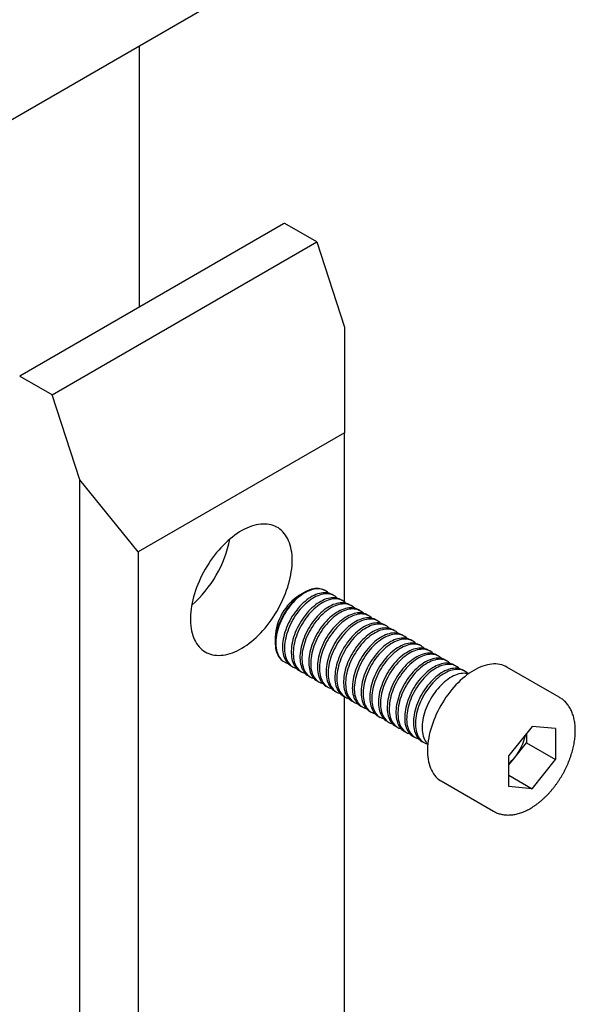
# Model space of a CAD drawing. Units: millimetres. Extents: x 60 to 863, y -89 to 879.
# Drawn here: x 795 to 863, y 312 to 432 of the extents above; entities that cross this region are included whole.
import ezdxf

# ---------------------------------------------------------------- set-up
doc = ezdxf.new("R2010")
doc.units = ezdxf.units.MM

msp = doc.modelspace()

# ---------------------------------------------------------------- linework, layer by layer
at = {"color": 7, "linetype": 'Continuous', "lineweight": 25, "ltscale": 3}
for p, q in [((774.8559, 408.3571), (835.6671, 443.4627)), ((810.0345, 396.9059), (810.0345, 428.6653)), ((827.5354, 407.009), (795.4656, 388.4955)), ((831.5712, 404.7987), (827.7122, 407.0265)), ((799.3979, 386.2254), (831.5712, 404.7987)), ((831.5712, 404.7987), (834.96, 394.4504)), ((834.96, 394.4504), (834.96, 381.613)), ((799.3979, 386.2254), (795.5388, 388.4532)), ((802.7867, 375.8771), (799.3979, 386.2254)), ((834.96, 381.613), (809.8577, 367.1218)), ((834.96, 361.0333), (834.96, 381.613)), ((809.8577, 367.1218), (802.7867, 375.8771)), ((802.7867, 277.5064), (802.7867, 375.8771)), ((809.8577, 367.1218), (809.8577, 277.5064)), ((830.0648, 362.1899), (829.4795, 361.8518)), ((832.6304, 362.4001), (832.5652, 362.4377)), ((833.6911, 361.7878), (833.4504, 361.9268)), ((834.7518, 361.1755), (834.511, 361.3145)), ((835.8124, 360.5632), (835.5717, 360.7022)), ((836.8731, 359.9509), (836.6323, 360.0898)), ((837.9337, 359.3386), (837.693, 359.4775)), ((838.9944, 358.7263), (838.7537, 358.8652)), ((840.0551, 358.114), (839.8143, 358.2529)), ((826.5299, 356.7425), (826.5299, 356.0665)), ((841.1157, 357.5016), (840.875, 357.6406)), ((842.1764, 356.8893), (841.9356, 357.0283)), ((843.237, 356.277), (842.9963, 356.416)), ((844.2977, 355.6647), (844.057, 355.8037)), ((845.3584, 355.0524), (845.1176, 355.1914)), ((846.419, 354.4401), (846.1783, 354.5791)), ((827.5656, 353.7773), (827.6308, 353.7396)), ((828.4508, 353.2663), (828.6915, 353.1273)), ((847.4797, 353.8278), (847.2389, 353.9668)), ((848.5403, 353.2155), (848.2996, 353.3545)), ((861.0568, 349.4539), (854.6928, 353.1278)), ((829.5114, 352.654), (829.7522, 352.515)), ((830.5721, 352.0417), (830.8128, 351.9027)), ((849.601, 352.6032), (849.3603, 352.7422)), ((831.6327, 351.4294), (831.8735, 351.2904)), ((832.6934, 350.8171), (832.9341, 350.6781)), ((833.7541, 350.2047), (833.9948, 350.0658)), ((834.8147, 349.5924), (835.0555, 349.4535)), ((834.96, 291.9976), (834.96, 349.5086)), ((835.8754, 348.9801), (836.1161, 348.8412)), ((836.936, 348.3678), (837.1768, 348.2289)), ((837.9967, 347.7555), (838.2374, 347.6165)), ((839.0574, 347.1432), (839.2981, 347.0042)), ((840.118, 346.5309), (840.3588, 346.3919)), ((841.1787, 345.9186), (841.4194, 345.7796)), ((842.2393, 345.3063), (842.4801, 345.1673)), ((857.7642, 345.9006), (854.9269, 342.371)), ((857.0659, 345.0319), (857.0659, 343.9047)), ((860.6015, 345.6469), (857.7642, 345.9006)), ((860.6015, 345.6469), (860.6015, 341.8636)), ((843.3, 344.694), (843.5407, 344.555)), ((844.3607, 344.0817), (844.6014, 343.9427)), ((855.6473, 342.1399), (857.0659, 343.9047)), ((857.0659, 343.9047), (860.6015, 341.8636)), ((854.9269, 338.5878), (854.9269, 342.371)), ((854.9269, 341.2438), (855.6473, 342.1399)), ((857.7642, 338.3341), (860.6015, 341.8636)), ((854.9269, 339.972), (857.7642, 338.3341)), ((846.6935, 339.271), (853.0574, 335.5971)), ((857.7642, 338.3341), (854.9269, 338.5878))]:
    msp.add_line(p, q, dxfattribs=at)
at = {"color": 7, "linetype": 'Continuous', "lineweight": 25, "ltscale": 3, "flags": 128}
for points in [[(828.5961, 366.0993), (828.5892, 366.4327), (828.5685, 366.7574), (828.534, 367.0727), (828.4859, 367.3778), (828.4242, 367.6721), (828.3492, 367.955), (828.2608, 368.2257), (828.1594, 368.4837), (828.0452, 368.7284), (827.9184, 368.9593), (827.7793, 369.1758), (827.6282, 369.3775), (827.4654, 369.5639), (827.2914, 369.7346), (827.1065, 369.8892), (826.9111, 370.0274), (826.7057, 370.1488), (826.4907, 370.2533), (826.2665, 370.3405), (826.0338, 370.4103), (825.7929, 370.4624), (825.5446, 370.4969), (825.2892, 370.5136), (825.0274, 370.5125), (824.7597, 370.4936), (824.4868, 370.4568), (824.2093, 370.4024), (823.9277, 370.3305), (823.6428, 370.2411), (823.3551, 370.1345), (823.0653, 370.0109), (822.774, 369.8706), (822.4819, 369.7139), (822.1897, 369.5413), (821.8979, 369.3529), (821.6073, 369.1493), (821.3185, 368.931), (821.0321, 368.6983), (820.7488, 368.4519), (820.4691, 368.1923), (820.1939, 367.92), (819.9235, 367.6357), (819.6587, 367.34), (819.4, 367.0336), (819.1481, 366.7171), (818.9034, 366.3912), (818.6666, 366.0568), (818.438, 365.7144), (818.2184, 365.365), (818.0081, 365.0092), (817.8076, 364.6479), (817.6174, 364.2818), (817.4379, 363.9119), (817.2695, 363.5388), (817.1125, 363.1635), (816.9674, 362.7868), (816.8344, 362.4094), (816.7139, 362.0324), (816.606, 361.6565), (816.5111, 361.2825), (816.4294, 360.9112), (816.361, 360.5436), (816.3061, 360.1804), (816.2648, 359.8225), (816.2372, 359.4706), (816.2234, 359.1255), (816.2234, 358.788), (816.2372, 358.4588), (816.2648, 358.1388), (816.3061, 357.8285), (816.361, 357.5287), (816.4294, 357.24), (816.5111, 356.9632), (816.606, 356.6988), (816.7139, 356.4473), (816.8344, 356.2095), (816.9674, 355.9857), (817.1125, 355.7766), (817.2695, 355.5825), (817.4379, 355.4039), (817.6174, 355.2412), (817.8076, 355.0947), (818.0081, 354.9649), (818.2184, 354.8519), (818.438, 354.756), (818.6666, 354.6775), (818.9034, 354.6165), (819.1481, 354.5732), (819.4, 354.5476), (819.6587, 354.5398), (819.9235, 354.5498), (820.1939, 354.5776), (820.4691, 354.6232), (820.7488, 354.6864), (821.0321, 354.7671), (821.3185, 354.8652), (821.6073, 354.9803), (821.8979, 355.1122), (822.1897, 355.2608), (822.4819, 355.4255), (822.774, 355.6061), (823.0653, 355.8021), (823.3551, 356.0131), (823.6428, 356.2387), (823.9277, 356.4782), (824.2093, 356.7313), (824.4868, 356.9974), (824.7597, 357.2757), (825.0274, 357.5658), (825.2892, 357.867), (825.5446, 358.1785), (825.7929, 358.4998), (826.0338, 358.83), (826.2665, 359.1685), (826.4907, 359.5145), (826.7057, 359.8672), (826.9111, 360.2259), (827.1065, 360.5897), (827.2914, 360.9578), (827.4654, 361.3294), (827.6282, 361.7037), (827.7793, 362.0798), (827.9184, 362.4569), (828.0452, 362.8342), (828.1594, 363.2108), (828.2608, 363.5859), (828.3492, 363.9586), (828.4242, 364.3281), (828.4859, 364.6936), (828.534, 365.0543), (828.5685, 365.4093), (828.5892, 365.7579), (828.5961, 366.0993)], [(832.5652, 362.4377), (832.4798, 362.4838), (832.3145, 362.556), (832.1406, 362.6109), (831.9586, 362.6485), (831.7693, 362.6684), (831.5734, 362.6708), (831.3717, 362.6554), (831.1649, 362.6225), (830.9539, 362.5721), (830.7394, 362.5044), (830.5224, 362.4197), (830.3035, 362.3184), (830.0838, 362.2007), (829.8639, 362.0672), (829.6449, 361.9184), (829.4274, 361.7549), (829.2125, 361.5772), (829.0008, 361.3861), (828.7933, 361.1824), (828.5906, 360.9667), (828.3937, 360.74), (828.2033, 360.503), (828.02, 360.2569), (827.8447, 360.0024), (827.678, 359.7405), (827.5205, 359.4724), (827.3728, 359.199), (827.2356, 358.9213), (827.1093, 358.6405), (826.9944, 358.3577), (826.8915, 358.0738), (826.8008, 357.7901), (826.7227, 357.5077), (826.6576, 357.2275), (826.6056, 356.9508), (826.5671, 356.6785), (826.542, 356.4118), (826.5307, 356.1516), (826.5329, 355.899), (826.5489, 355.6549), (826.5784, 355.4203), (826.6215, 355.1961), (826.6778, 354.9832), (826.7473, 354.7824), (826.8296, 354.5944), (826.9244, 354.42), (827.0314, 354.2599), (827.1501, 354.1147), (827.2801, 353.9849), (827.4209, 353.8711), (827.5656, 353.7773)], [(833.0066, 362.1048), (832.8817, 362.2224), (832.7383, 362.3322), (832.5849, 362.4255), (832.4219, 362.5019), (832.2501, 362.5612), (832.07, 362.6031), (831.8825, 362.6274), (831.6882, 362.6342), (831.4879, 362.6233), (831.2823, 362.5947), (831.0722, 362.5487), (830.8585, 362.4853), (830.642, 362.4048), (830.4236, 362.3076), (830.2039, 362.194), (829.9841, 362.0644), (829.7647, 361.9194), (829.5468, 361.7595), (829.3312, 361.5853), (829.1186, 361.3975), (828.9099, 361.1968), (828.706, 360.984), (828.5076, 360.76), (828.3155, 360.5255), (828.1304, 360.2816), (827.953, 360.0291), (827.784, 359.769), (827.6242, 359.5023), (827.474, 359.2301), (827.3341, 358.9534), (827.205, 358.6733), (827.0873, 358.3909), (826.9813, 358.1072), (826.8875, 357.8233), (826.8062, 357.5404), (826.7379, 357.2596), (826.6826, 356.9819), (826.6407, 356.7084), (826.6122, 356.4402), (826.5974, 356.1783), (826.5963, 355.9237), (826.6088, 355.6774), (826.635, 355.4404), (826.6747, 355.2135), (826.7277, 354.9977), (826.7939, 354.7938), (826.8731, 354.6025), (826.9648, 354.4247), (827.0688, 354.2609)], [(833.4504, 361.9268), (833.4048, 361.9521), (833.2418, 362.0286), (833.07, 362.0878), (832.89, 362.1297), (832.7024, 362.1541), (832.5081, 362.1608), (832.3078, 362.1499), (832.1022, 362.1214), (831.8922, 362.0753), (831.6785, 362.012), (831.462, 361.9315), (831.2435, 361.8343), (831.0239, 361.7207), (830.804, 361.5911), (830.5846, 361.4461), (830.3667, 361.2861), (830.1511, 361.1119), (829.9385, 360.9241), (829.7299, 360.7235), (829.5259, 360.5107), (829.3275, 360.2866), (829.1354, 360.0522), (828.9503, 359.8082), (828.7729, 359.5557), (828.604, 359.2956), (828.4441, 359.029), (828.2939, 358.7568), (828.154, 358.4801), (828.0249, 358.2), (827.9072, 357.9175), (827.8012, 357.6338), (827.7074, 357.35), (827.6262, 357.0671), (827.5578, 356.7863), (827.5025, 356.5086), (827.4606, 356.2351), (827.4322, 355.9669), (827.4174, 355.705), (827.4162, 355.4504), (827.4287, 355.2041), (827.4549, 354.967), (827.4946, 354.7402), (827.5476, 354.5244), (827.6139, 354.3204), (827.693, 354.1292), (827.7847, 353.9513), (827.8887, 353.7876)], [(834.0672, 361.4925), (833.9424, 361.6101), (833.799, 361.7199), (833.6455, 361.8132), (833.4826, 361.8896), (833.3107, 361.9489), (833.1307, 361.9908), (832.9432, 362.0151), (832.7489, 362.0219), (832.5485, 362.0109), (832.3429, 361.9824), (832.1329, 361.9364), (831.9192, 361.873), (831.7027, 361.7925), (831.4842, 361.6953), (831.2646, 361.5817), (831.0447, 361.4521), (830.8254, 361.3071), (830.6075, 361.1472), (830.3918, 360.973), (830.1792, 360.7852), (829.9706, 360.5845), (829.7667, 360.3717), (829.5683, 360.1477), (829.3761, 359.9132), (829.191, 359.6693), (829.0136, 359.4168), (828.8447, 359.1567), (828.6848, 358.89), (828.5347, 358.6178), (828.3948, 358.3411), (828.2657, 358.061), (828.1479, 357.7785), (828.0419, 357.4949), (827.9482, 357.211), (827.8669, 356.9281), (827.7985, 356.6473), (827.7432, 356.3696), (827.7013, 356.0961), (827.6729, 355.8279), (827.6581, 355.566), (827.657, 355.3114), (827.6695, 355.0651), (827.6956, 354.8281), (827.7353, 354.6012), (827.7884, 354.3854), (827.8546, 354.1814), (827.9337, 353.9902), (828.0255, 353.8124), (828.1294, 353.6486)], [(834.511, 361.3145), (834.4655, 361.3398), (834.3025, 361.4162), (834.1307, 361.4755), (833.9506, 361.5174), (833.7631, 361.5418), (833.5688, 361.5485), (833.3684, 361.5376), (833.1629, 361.5091), (832.9528, 361.463), (832.7391, 361.3997), (832.5226, 361.3192), (832.3041, 361.222), (832.0845, 361.1084), (831.8646, 360.9788), (831.6453, 360.8338), (831.4274, 360.6738), (831.2117, 360.4996), (830.9992, 360.3118), (830.7905, 360.1112), (830.5866, 359.8984), (830.3882, 359.6743), (830.196, 359.4399), (830.0109, 359.1959), (829.8336, 358.9434), (829.6646, 358.6833), (829.5047, 358.4167), (829.3546, 358.1445), (829.2147, 357.8678), (829.0856, 357.5877), (828.9679, 357.3052), (828.8619, 357.0215), (828.7681, 356.7377), (828.6868, 356.4548), (828.6184, 356.174), (828.5632, 355.8963), (828.5212, 355.6228), (828.4928, 355.3546), (828.478, 355.0927), (828.4769, 354.8381), (828.4894, 354.5918), (828.5156, 354.3547), (828.5552, 354.1279), (828.6083, 353.912), (828.6745, 353.7081), (828.7536, 353.5169), (828.8454, 353.339), (828.9494, 353.1753)], [(835.1279, 360.8802), (835.003, 360.9978), (834.8597, 361.1076), (834.7062, 361.2008), (834.5432, 361.2773), (834.3714, 361.3366), (834.1914, 361.3785), (834.0038, 361.4028), (833.8095, 361.4096), (833.6092, 361.3986), (833.4036, 361.3701), (833.1936, 361.3241), (832.9799, 361.2607), (832.7634, 361.1802), (832.5449, 361.083), (832.3253, 360.9694), (832.1054, 360.8398), (831.886, 360.6948), (831.6681, 360.5349), (831.4525, 360.3607), (831.2399, 360.1729), (831.0313, 359.9722), (830.8273, 359.7594), (830.6289, 359.5354), (830.4368, 359.3009), (830.2517, 359.057), (830.0743, 358.8044), (829.9054, 358.5444), (829.7455, 358.2777), (829.5953, 358.0055), (829.4554, 357.7288), (829.3263, 357.4487), (829.2086, 357.1662), (829.1026, 356.8825), (829.0088, 356.5987), (828.9276, 356.3158), (828.8592, 356.035), (828.8039, 355.7573), (828.762, 355.4838), (828.7336, 355.2156), (828.7188, 354.9537), (828.7176, 354.6991), (828.7301, 354.4528), (828.7563, 354.2158), (828.796, 353.9889), (828.849, 353.7731), (828.9153, 353.5691), (828.9944, 353.3779), (829.0861, 353.2), (829.1901, 353.0363)], [(835.5717, 360.7022), (835.5261, 360.7275), (835.3631, 360.8039), (835.1913, 360.8632), (835.0113, 360.9051), (834.8238, 360.9295), (834.6294, 360.9362), (834.4291, 360.9253), (834.2235, 360.8968), (834.0135, 360.8507), (833.7998, 360.7874), (833.5833, 360.7069), (833.3648, 360.6097), (833.1452, 360.4961), (832.9253, 360.3665), (832.706, 360.2214), (832.488, 360.0615), (832.2724, 359.8873), (832.0598, 359.6995), (831.8512, 359.4989), (831.6473, 359.2861), (831.4488, 359.062), (831.2567, 358.8276), (831.0716, 358.5836), (830.8942, 358.3311), (830.7253, 358.071), (830.5654, 357.8044), (830.4152, 357.5322), (830.2753, 357.2555), (830.1463, 356.9754), (830.0285, 356.6929), (829.9225, 356.4092), (829.8287, 356.1254), (829.7475, 355.8425), (829.6791, 355.5617), (829.6238, 355.284), (829.5819, 355.0105), (829.5535, 354.7423), (829.5387, 354.4804), (829.5375, 354.2258), (829.5501, 353.9795), (829.5762, 353.7424), (829.6159, 353.5156), (829.669, 353.2997), (829.7352, 353.0958), (829.8143, 352.9046), (829.906, 352.7267), (830.01, 352.563)], [(836.1885, 360.2679), (836.0637, 360.3855), (835.9203, 360.4953), (835.7668, 360.5885), (835.6039, 360.665), (835.4321, 360.7243), (835.252, 360.7662), (835.0645, 360.7905), (834.8702, 360.7973), (834.6698, 360.7863), (834.4643, 360.7578), (834.2542, 360.7118), (834.0405, 360.6484), (833.824, 360.5679), (833.6055, 360.4707), (833.3859, 360.3571), (833.166, 360.2275), (832.9467, 360.0825), (832.7288, 359.9225), (832.5131, 359.7483), (832.3006, 359.5605), (832.0919, 359.3599), (831.888, 359.1471), (831.6896, 358.9231), (831.4974, 358.6886), (831.3123, 358.4447), (831.135, 358.1921), (830.966, 357.9321), (830.8061, 357.6654), (830.656, 357.3932), (830.5161, 357.1165), (830.387, 356.8364), (830.2693, 356.5539), (830.1633, 356.2702), (830.0695, 355.9864), (829.9882, 355.7035), (829.9198, 355.4227), (829.8646, 355.145), (829.8226, 354.8715), (829.7942, 354.6033), (829.7794, 354.3414), (829.7783, 354.0868), (829.7908, 353.8405), (829.817, 353.6034), (829.8566, 353.3766), (829.9097, 353.1608), (829.9759, 352.9568), (830.055, 352.7656), (830.1468, 352.5877), (830.2508, 352.424)], [(836.6323, 360.0898), (836.5868, 360.1152), (836.4238, 360.1916), (836.252, 360.2509), (836.0719, 360.2928), (835.8844, 360.3172), (835.6901, 360.3239), (835.4898, 360.313), (835.2842, 360.2845), (835.0741, 360.2384), (834.8604, 360.1751), (834.6439, 360.0946), (834.4255, 359.9974), (834.2059, 359.8837), (833.986, 359.7542), (833.7666, 359.6091), (833.5487, 359.4492), (833.3331, 359.275), (833.1205, 359.0872), (832.9118, 358.8865), (832.7079, 358.6738), (832.5095, 358.4497), (832.3174, 358.2153), (832.1323, 357.9713), (831.9549, 357.7188), (831.7859, 357.4587), (831.6261, 357.1921), (831.4759, 356.9199), (831.336, 356.6432), (831.2069, 356.363), (831.0892, 356.0806), (830.9832, 355.7969), (830.8894, 355.5131), (830.8081, 355.2302), (830.7398, 354.9494), (830.6845, 354.6717), (830.6426, 354.3982), (830.6141, 354.13), (830.5993, 353.868), (830.5982, 353.6135), (830.6107, 353.3672), (830.6369, 353.1301), (830.6766, 352.9033), (830.7296, 352.6874), (830.7958, 352.4835), (830.875, 352.2923), (830.9667, 352.1144), (831.0707, 351.9507)], [(837.2492, 359.6556), (837.1244, 359.7732), (836.981, 359.883), (836.8275, 359.9762), (836.6645, 360.0527), (836.4927, 360.1119), (836.3127, 360.1539), (836.1251, 360.1782), (835.9308, 360.185), (835.7305, 360.174), (835.5249, 360.1455), (835.3149, 360.0994), (835.1012, 360.0361), (834.8847, 359.9556), (834.6662, 359.8584), (834.4466, 359.7448), (834.2267, 359.6152), (834.0074, 359.4702), (833.7894, 359.3102), (833.5738, 359.136), (833.3612, 358.9482), (833.1526, 358.7476), (832.9487, 358.5348), (832.7502, 358.3108), (832.5581, 358.0763), (832.373, 357.8323), (832.1956, 357.5798), (832.0267, 357.3197), (831.8668, 357.0531), (831.7166, 356.7809), (831.5767, 356.5042), (831.4477, 356.2241), (831.3299, 355.9416), (831.2239, 355.6579), (831.1301, 355.3741), (831.0489, 355.0912), (830.9805, 354.8104), (830.9252, 354.5327), (830.8833, 354.2592), (830.8549, 353.991), (830.8401, 353.7291), (830.8389, 353.4745), (830.8515, 353.2282), (830.8776, 352.9911), (830.9173, 352.7643), (830.9704, 352.5485), (831.0366, 352.3445), (831.1157, 352.1533), (831.2074, 351.9754), (831.3114, 351.8117)], [(837.693, 359.4775), (837.6474, 359.5029), (837.4845, 359.5793), (837.3126, 359.6386), (837.1326, 359.6805), (836.9451, 359.7049), (836.7508, 359.7116), (836.5504, 359.7007), (836.3448, 359.6722), (836.1348, 359.6261), (835.9211, 359.5627), (835.7046, 359.4823), (835.4861, 359.3851), (835.2665, 359.2714), (835.0466, 359.1419), (834.8273, 358.9968), (834.6094, 358.8369), (834.3937, 358.6627), (834.1811, 358.4749), (833.9725, 358.2742), (833.7686, 358.0615), (833.5702, 357.8374), (833.378, 357.603), (833.1929, 357.359), (833.0155, 357.1065), (832.8466, 356.8464), (832.6867, 356.5798), (832.5366, 356.3075), (832.3967, 356.0309), (832.2676, 355.7507), (832.1498, 355.4683), (832.0438, 355.1846), (831.9501, 354.9008), (831.8688, 354.6179), (831.8004, 354.3371), (831.7451, 354.0594), (831.7032, 353.7859), (831.6748, 353.5177), (831.66, 353.2557), (831.6589, 353.0011), (831.6714, 352.7549), (831.6975, 352.5178), (831.7372, 352.2909), (831.7903, 352.0751), (831.8565, 351.8712), (831.9356, 351.6799), (832.0274, 351.5021), (832.1313, 351.3384)], [(838.3099, 359.0433), (838.185, 359.1609), (838.0416, 359.2706), (837.8882, 359.3639), (837.7252, 359.4404), (837.5534, 359.4996), (837.3733, 359.5415), (837.1858, 359.5659), (836.9915, 359.5726), (836.7912, 359.5617), (836.5856, 359.5332), (836.3755, 359.4871), (836.1618, 359.4238), (835.9453, 359.3433), (835.7269, 359.2461), (835.5072, 359.1325), (835.2874, 359.0029), (835.068, 358.8579), (834.8501, 358.6979), (834.6345, 358.5237), (834.4219, 358.3359), (834.2132, 358.1353), (834.0093, 357.9225), (833.8109, 357.6984), (833.6188, 357.464), (833.4337, 357.22), (833.2563, 356.9675), (833.0873, 356.7074), (832.9275, 356.4408), (832.7773, 356.1686), (832.6374, 355.8919), (832.5083, 355.6118), (832.3906, 355.3293), (832.2846, 355.0456), (832.1908, 354.7618), (832.1095, 354.4789), (832.0412, 354.1981), (831.9859, 353.9204), (831.944, 353.6469), (831.9155, 353.3787), (831.9007, 353.1168), (831.8996, 352.8622), (831.9121, 352.6159), (831.9383, 352.3788), (831.978, 352.152), (832.031, 351.9362), (832.0972, 351.7322), (832.1764, 351.541), (832.2681, 351.3631), (832.3721, 351.1994)], [(838.7537, 358.8652), (838.7081, 358.8906), (838.5451, 358.967), (838.3733, 359.0263), (838.1933, 359.0682), (838.0057, 359.0926), (837.8114, 359.0993), (837.6111, 359.0884), (837.4055, 359.0599), (837.1955, 359.0138), (836.9818, 358.9504), (836.7653, 358.87), (836.5468, 358.7728), (836.3272, 358.6591), (836.1073, 358.5296), (835.8879, 358.3845), (835.67, 358.2246), (835.4544, 358.0504), (835.2418, 357.8626), (835.0332, 357.6619), (834.8292, 357.4492), (834.6308, 357.2251), (834.4387, 356.9907), (834.2536, 356.7467), (834.0762, 356.4942), (833.9073, 356.2341), (833.7474, 355.9674), (833.5972, 355.6952), (833.4573, 355.4185), (833.3282, 355.1384), (833.2105, 354.856), (833.1045, 354.5723), (833.0107, 354.2885), (832.9295, 354.0056), (832.8611, 353.7248), (832.8058, 353.4471), (832.7639, 353.1736), (832.7355, 352.9054), (832.7207, 352.6434), (832.7195, 352.3888), (832.732, 352.1425), (832.7582, 351.9055), (832.7979, 351.6786), (832.8509, 351.4628), (832.9172, 351.2589), (832.9963, 351.0676), (833.088, 350.8898), (833.192, 350.7261)], [(839.3705, 358.431), (839.2457, 358.5486), (839.1023, 358.6583), (838.9488, 358.7516), (838.7859, 358.828), (838.614, 358.8873), (838.434, 358.9292), (838.2465, 358.9536), (838.0522, 358.9603), (837.8518, 358.9494), (837.6462, 358.9209), (837.4362, 358.8748), (837.2225, 358.8115), (837.006, 358.731), (836.7875, 358.6338), (836.5679, 358.5202), (836.348, 358.3906), (836.1287, 358.2456), (835.9108, 358.0856), (835.6951, 357.9114), (835.4825, 357.7236), (835.2739, 357.523), (835.07, 357.3102), (834.8716, 357.0861), (834.6794, 356.8517), (834.4943, 356.6077), (834.3169, 356.3552), (834.148, 356.0951), (833.9881, 355.8285), (833.838, 355.5563), (833.6981, 355.2796), (833.569, 354.9995), (833.4512, 354.717), (833.3452, 354.4333), (833.2515, 354.1495), (833.1702, 353.8666), (833.1018, 353.5858), (833.0465, 353.3081), (833.0046, 353.0346), (832.9762, 352.7664), (832.9614, 352.5045), (832.9603, 352.2499), (832.9728, 352.0036), (832.9989, 351.7665), (833.0386, 351.5397), (833.0917, 351.3238), (833.1579, 351.1199), (833.237, 350.9287), (833.3288, 350.7508), (833.4327, 350.5871)], [(839.8143, 358.2529), (839.7688, 358.2783), (839.6058, 358.3547), (839.434, 358.414), (839.2539, 358.4559), (839.0664, 358.4803), (838.8721, 358.487), (838.6717, 358.4761), (838.4662, 358.4475), (838.2561, 358.4015), (838.0424, 358.3381), (837.8259, 358.2577), (837.6074, 358.1605), (837.3878, 358.0468), (837.1679, 357.9173), (836.9486, 357.7722), (836.7307, 357.6123), (836.515, 357.4381), (836.3025, 357.2503), (836.0938, 357.0496), (835.8899, 356.8369), (835.6915, 356.6128), (835.4994, 356.3784), (835.3142, 356.1344), (835.1369, 355.8819), (834.9679, 355.6218), (834.808, 355.3551), (834.6579, 355.0829), (834.518, 354.8062), (834.3889, 354.5261), (834.2712, 354.2437), (834.1652, 353.96), (834.0714, 353.6762), (833.9901, 353.3933), (833.9217, 353.1125), (833.8665, 352.8348), (833.8245, 352.5613), (833.7961, 352.293), (833.7813, 352.0311), (833.7802, 351.7765), (833.7927, 351.5302), (833.8189, 351.2932), (833.8586, 351.0663), (833.9116, 350.8505), (833.9778, 350.6466), (834.0569, 350.4553), (834.1487, 350.2775), (834.2527, 350.1138)], [(840.4312, 357.8187), (840.3063, 357.9363), (840.163, 358.046), (840.0095, 358.1393), (839.8465, 358.2157), (839.6747, 358.275), (839.4947, 358.3169), (839.3071, 358.3413), (839.1128, 358.348), (838.9125, 358.3371), (838.7069, 358.3086), (838.4969, 358.2625), (838.2832, 358.1992), (838.0667, 358.1187), (837.8482, 358.0215), (837.6286, 357.9079), (837.4087, 357.7783), (837.1893, 357.6332), (836.9714, 357.4733), (836.7558, 357.2991), (836.5432, 357.1113), (836.3346, 356.9107), (836.1306, 356.6979), (835.9322, 356.4738), (835.7401, 356.2394), (835.555, 355.9954), (835.3776, 355.7429), (835.2087, 355.4828), (835.0488, 355.2162), (834.8986, 354.944), (834.7587, 354.6673), (834.6296, 354.3872), (834.5119, 354.1047), (834.4059, 353.821), (834.3121, 353.5372), (834.2309, 353.2543), (834.1625, 352.9735), (834.1072, 352.6958), (834.0653, 352.4223), (834.0369, 352.1541), (834.0221, 351.8922), (834.0209, 351.6376), (834.0334, 351.3913), (834.0596, 351.1542), (834.0993, 350.9274), (834.1523, 350.7115), (834.2186, 350.5076), (834.2977, 350.3164), (834.3894, 350.1385), (834.4934, 349.9748)], [(840.875, 357.6406), (840.8294, 357.666), (840.6664, 357.7424), (840.4946, 357.8017), (840.3146, 357.8436), (840.1271, 357.868), (839.9327, 357.8747), (839.7324, 357.8638), (839.5268, 357.8352), (839.3168, 357.7892), (839.1031, 357.7258), (838.8866, 357.6454), (838.6681, 357.5481), (838.4485, 357.4345), (838.2286, 357.3049), (838.0093, 357.1599), (837.7913, 357), (837.5757, 356.8258), (837.3631, 356.638), (837.1545, 356.4373), (836.9506, 356.2245), (836.7521, 356.0005), (836.56, 355.7661), (836.3749, 355.5221), (836.1975, 355.2696), (836.0286, 355.0095), (835.8687, 354.7428), (835.7185, 354.4706), (835.5786, 354.1939), (835.4496, 353.9138), (835.3318, 353.6314), (835.2258, 353.3477), (835.132, 353.0639), (835.0508, 352.781), (834.9824, 352.5001), (834.9271, 352.2224), (834.8852, 351.949), (834.8568, 351.6807), (834.842, 351.4188), (834.8408, 351.1642), (834.8534, 350.9179), (834.8795, 350.6809), (834.9192, 350.454), (834.9723, 350.2382), (835.0385, 350.0343), (835.1176, 349.843), (835.2093, 349.6652), (835.3133, 349.5014)], [(841.4918, 357.2064), (841.367, 357.324), (841.2236, 357.4337), (841.0702, 357.527), (840.9072, 357.6034), (840.7354, 357.6627), (840.5553, 357.7046), (840.3678, 357.729), (840.1735, 357.7357), (839.9731, 357.7248), (839.7676, 357.6963), (839.5575, 357.6502), (839.3438, 357.5869), (839.1273, 357.5064), (838.9088, 357.4092), (838.6892, 357.2955), (838.4693, 357.166), (838.25, 357.0209), (838.0321, 356.861), (837.8164, 356.6868), (837.6039, 356.499), (837.3952, 356.2983), (837.1913, 356.0856), (836.9929, 355.8615), (836.8007, 355.6271), (836.6156, 355.3831), (836.4383, 355.1306), (836.2693, 354.8705), (836.1094, 354.6039), (835.9593, 354.3317), (835.8194, 354.055), (835.6903, 353.7748), (835.5726, 353.4924), (835.4666, 353.2087), (835.3728, 352.9249), (835.2915, 352.642), (835.2231, 352.3612), (835.1679, 352.0835), (835.1259, 351.81), (835.0975, 351.5418), (835.0827, 351.2798), (835.0816, 351.0253), (835.0941, 350.779), (835.1203, 350.5419), (835.1599, 350.3151), (835.213, 350.0992), (835.2792, 349.8953), (835.3583, 349.7041), (835.4501, 349.5262), (835.5541, 349.3625)], [(841.9356, 357.0283), (841.8901, 357.0537), (841.7271, 357.1301), (841.5553, 357.1894), (841.3752, 357.2313), (841.1877, 357.2557), (840.9934, 357.2624), (840.7931, 357.2515), (840.5875, 357.2229), (840.3774, 357.1769), (840.1637, 357.1135), (839.9472, 357.0331), (839.7288, 356.9358), (839.5092, 356.8222), (839.2893, 356.6926), (839.0699, 356.5476), (838.852, 356.3877), (838.6364, 356.2135), (838.4238, 356.0257), (838.2151, 355.825), (838.0112, 355.6122), (837.8128, 355.3882), (837.6207, 355.1537), (837.4356, 354.9098), (837.2582, 354.6573), (837.0892, 354.3972), (836.9294, 354.1305), (836.7792, 353.8583), (836.6393, 353.5816), (836.5102, 353.3015), (836.3925, 353.0191), (836.2865, 352.7354), (836.1927, 352.4515), (836.1114, 352.1687), (836.0431, 351.8878), (835.9878, 351.6101), (835.9459, 351.3367), (835.9174, 351.0684), (835.9026, 350.8065), (835.9015, 350.5519), (835.914, 350.3056), (835.9402, 350.0686), (835.9799, 349.8417), (836.0329, 349.6259), (836.0991, 349.422), (836.1783, 349.2307), (836.27, 349.0529), (836.374, 348.8891)], [(842.5525, 356.5941), (842.4277, 356.7117), (842.2843, 356.8214), (842.1308, 356.9147), (841.9678, 356.9911), (841.796, 357.0504), (841.616, 357.0923), (841.4285, 357.1167), (841.2341, 357.1234), (841.0338, 357.1125), (840.8282, 357.084), (840.6182, 357.0379), (840.4045, 356.9745), (840.188, 356.8941), (839.9695, 356.7969), (839.7499, 356.6832), (839.53, 356.5537), (839.3107, 356.4086), (839.0927, 356.2487), (838.8771, 356.0745), (838.6645, 355.8867), (838.4559, 355.686), (838.252, 355.4733), (838.0535, 355.2492), (837.8614, 355.0148), (837.6763, 354.7708), (837.4989, 354.5183), (837.33, 354.2582), (837.1701, 353.9916), (837.0199, 353.7193), (836.88, 353.4427), (836.751, 353.1625), (836.6332, 352.8801), (836.5272, 352.5964), (836.4334, 352.3126), (836.3522, 352.0297), (836.2838, 351.7489), (836.2285, 351.4712), (836.1866, 351.1977), (836.1582, 350.9295), (836.1434, 350.6675), (836.1422, 350.4129), (836.1548, 350.1667), (836.1809, 349.9296), (836.2206, 349.7027), (836.2737, 349.4869), (836.3399, 349.283), (836.419, 349.0917), (836.5107, 348.9139), (836.6147, 348.7502)], [(842.9963, 356.416), (842.9507, 356.4414), (842.7878, 356.5178), (842.6159, 356.5771), (842.4359, 356.619), (842.2484, 356.6434), (842.0541, 356.6501), (841.8537, 356.6392), (841.6481, 356.6106), (841.4381, 356.5646), (841.2244, 356.5012), (841.0079, 356.4208), (840.7894, 356.3235), (840.5698, 356.2099), (840.3499, 356.0803), (840.1306, 355.9353), (839.9127, 355.7754), (839.697, 355.6012), (839.4845, 355.4134), (839.2758, 355.2127), (839.0719, 354.9999), (838.8735, 354.7759), (838.6813, 354.5414), (838.4962, 354.2975), (838.3188, 354.045), (838.1499, 353.7849), (837.99, 353.5182), (837.8399, 353.246), (837.7, 352.9693), (837.5709, 352.6892), (837.4531, 352.4068), (837.3472, 352.1231), (837.2534, 351.8392), (837.1721, 351.5564), (837.1037, 351.2755), (837.0484, 350.9978), (837.0065, 350.7243), (836.9781, 350.4561), (836.9633, 350.1942), (836.9622, 349.9396), (836.9747, 349.6933), (837.0008, 349.4563), (837.0405, 349.2294), (837.0936, 349.0136), (837.1598, 348.8097), (837.2389, 348.6184), (837.3307, 348.4406), (837.4346, 348.2768)], [(843.6132, 355.9818), (843.4883, 356.0993), (843.3449, 356.2091), (843.1915, 356.3024), (843.0285, 356.3788), (842.8567, 356.4381), (842.6766, 356.48), (842.4891, 356.5044), (842.2948, 356.5111), (842.0945, 356.5002), (841.8889, 356.4717), (841.6788, 356.4256), (841.4651, 356.3622), (841.2486, 356.2818), (841.0302, 356.1846), (840.8106, 356.0709), (840.5907, 355.9414), (840.3713, 355.7963), (840.1534, 355.6364), (839.9378, 355.4622), (839.7252, 355.2744), (839.5165, 355.0737), (839.3126, 354.861), (839.1142, 354.6369), (838.9221, 354.4025), (838.737, 354.1585), (838.5596, 353.906), (838.3906, 353.6459), (838.2308, 353.3792), (838.0806, 353.107), (837.9407, 352.8303), (837.8116, 352.5502), (837.6939, 352.2678), (837.5879, 351.9841), (837.4941, 351.7003), (837.4128, 351.4174), (837.3445, 351.1366), (837.2892, 350.8589), (837.2473, 350.5854), (837.2188, 350.3172), (837.204, 350.0552), (837.2029, 349.8006), (837.2154, 349.5543), (837.2416, 349.3173), (837.2813, 349.0904), (837.3343, 348.8746), (837.4005, 348.6707), (837.4797, 348.4794), (837.5714, 348.3016), (837.6754, 348.1379)], [(844.057, 355.8037), (844.0114, 355.8291), (843.8484, 355.9055), (843.6766, 355.9648), (843.4966, 356.0067), (843.309, 356.0311), (843.1147, 356.0378), (842.9144, 356.0269), (842.7088, 355.9983), (842.4988, 355.9523), (842.2851, 355.8889), (842.0686, 355.8085), (841.8501, 355.7112), (841.6305, 355.5976), (841.4106, 355.468), (841.1912, 355.323), (840.9733, 355.1631), (840.7577, 354.9889), (840.5451, 354.8011), (840.3365, 354.6004), (840.1325, 354.3876), (839.9341, 354.1636), (839.742, 353.9291), (839.5569, 353.6852), (839.3795, 353.4327), (839.2106, 353.1726), (839.0507, 352.9059), (838.9005, 352.6337), (838.7606, 352.357), (838.6315, 352.0769), (838.5138, 351.7945), (838.4078, 351.5108), (838.314, 351.2269), (838.2328, 350.9441), (838.1644, 350.6632), (838.1091, 350.3855), (838.0672, 350.112), (838.0388, 349.8438), (838.024, 349.5819), (838.0228, 349.3273), (838.0353, 349.081), (838.0615, 348.844), (838.1012, 348.6171), (838.1542, 348.4013), (838.2205, 348.1974), (838.2996, 348.0061), (838.3913, 347.8283), (838.4953, 347.6645)], [(844.6738, 355.3695), (844.549, 355.487), (844.4056, 355.5968), (844.2521, 355.6901), (844.0892, 355.7665), (843.9173, 355.8258), (843.7373, 355.8677), (843.5498, 355.8921), (843.3555, 355.8988), (843.1551, 355.8879), (842.9495, 355.8593), (842.7395, 355.8133), (842.5258, 355.7499), (842.3093, 355.6695), (842.0908, 355.5723), (841.8712, 355.4586), (841.6513, 355.3291), (841.432, 355.184), (841.2141, 355.0241), (840.9984, 354.8499), (840.7858, 354.6621), (840.5772, 354.4614), (840.3733, 354.2487), (840.1749, 354.0246), (839.9827, 353.7902), (839.7976, 353.5462), (839.6202, 353.2937), (839.4513, 353.0336), (839.2914, 352.7669), (839.1413, 352.4947), (839.0014, 352.218), (838.8723, 351.9379), (838.7545, 351.6555), (838.6485, 351.3718), (838.5548, 351.088), (838.4735, 350.8051), (838.4051, 350.5243), (838.3498, 350.2466), (838.3079, 349.9731), (838.2795, 349.7048), (838.2647, 349.4429), (838.2636, 349.1883), (838.2761, 348.942), (838.3022, 348.705), (838.3419, 348.4781), (838.395, 348.2623), (838.4612, 348.0584), (838.5403, 347.8671), (838.6321, 347.6893), (838.736, 347.5256)], [(845.1176, 355.1914), (845.0721, 355.2168), (844.9091, 355.2932), (844.7373, 355.3525), (844.5572, 355.3944), (844.3697, 355.4187), (844.1754, 355.4255), (843.975, 355.4146), (843.7695, 355.386), (843.5594, 355.34), (843.3457, 355.2766), (843.1292, 355.1961), (842.9107, 355.0989), (842.6911, 354.9853), (842.4712, 354.8557), (842.2519, 354.7107), (842.034, 354.5508), (841.8183, 354.3766), (841.6058, 354.1888), (841.3971, 353.9881), (841.1932, 353.7753), (840.9948, 353.5513), (840.8027, 353.3168), (840.6175, 353.0729), (840.4402, 352.8204), (840.2712, 352.5603), (840.1114, 352.2936), (839.9612, 352.0214), (839.8213, 351.7447), (839.6922, 351.4646), (839.5745, 351.1822), (839.4685, 350.8985), (839.3747, 350.6146), (839.2934, 350.3318), (839.225, 350.0509), (839.1698, 349.7732), (839.1278, 349.4997), (839.0994, 349.2315), (839.0846, 348.9696), (839.0835, 348.715), (839.096, 348.4687), (839.1222, 348.2317), (839.1619, 348.0048), (839.2149, 347.789), (839.2811, 347.5851), (839.3603, 347.3938), (839.452, 347.216), (839.556, 347.0522)], [(845.7345, 354.7571), (845.6096, 354.8747), (845.4663, 354.9845), (845.3128, 355.0778), (845.1498, 355.1542), (844.978, 355.2135), (844.798, 355.2554), (844.6104, 355.2798), (844.4161, 355.2865), (844.2158, 355.2756), (844.0102, 355.247), (843.8002, 355.201), (843.5865, 355.1376), (843.37, 355.0572), (843.1515, 354.9599), (842.9319, 354.8463), (842.712, 354.7167), (842.4926, 354.5717), (842.2747, 354.4118), (842.0591, 354.2376), (841.8465, 354.0498), (841.6379, 353.8491), (841.4339, 353.6363), (841.2355, 353.4123), (841.0434, 353.1779), (840.8583, 352.9339), (840.6809, 352.6814), (840.512, 352.4213), (840.3521, 352.1546), (840.2019, 351.8824), (840.062, 351.6057), (839.9329, 351.3256), (839.8152, 351.0432), (839.7092, 350.7595), (839.6154, 350.4757), (839.5342, 350.1928), (839.4658, 349.9119), (839.4105, 349.6342), (839.3686, 349.3608), (839.3402, 349.0925), (839.3254, 348.8306), (839.3242, 348.576), (839.3367, 348.3297), (839.3629, 348.0927), (839.4026, 347.8658), (839.4556, 347.65), (839.5219, 347.4461), (839.601, 347.2548), (839.6927, 347.077), (839.7967, 346.9132)], [(846.1783, 354.5791), (846.1327, 354.6045), (845.9697, 354.6809), (845.7979, 354.7402), (845.6179, 354.7821), (845.4304, 354.8064), (845.236, 354.8132), (845.0357, 354.8023), (844.8301, 354.7737), (844.6201, 354.7277), (844.4064, 354.6643), (844.1899, 354.5838), (843.9714, 354.4866), (843.7518, 354.373), (843.5319, 354.2434), (843.3126, 354.0984), (843.0946, 353.9385), (842.879, 353.7643), (842.6664, 353.5765), (842.4578, 353.3758), (842.2539, 353.163), (842.0554, 352.939), (841.8633, 352.7045), (841.6782, 352.4606), (841.5008, 352.2081), (841.3319, 351.948), (841.172, 351.6813), (841.0218, 351.4091), (840.8819, 351.1324), (840.7529, 350.8523), (840.6351, 350.5698), (840.5291, 350.2862), (840.4353, 350.0023), (840.3541, 349.7194), (840.2857, 349.4386), (840.2304, 349.1609), (840.1885, 348.8874), (840.1601, 348.6192), (840.1453, 348.3573), (840.1441, 348.1027), (840.1567, 347.8564), (840.1828, 347.6194), (840.2225, 347.3925), (840.2756, 347.1767), (840.3418, 346.9728), (840.4209, 346.7815), (840.5126, 346.6037), (840.6166, 346.4399)], [(846.7951, 354.1448), (846.6703, 354.2624), (846.5269, 354.3722), (846.3735, 354.4655), (846.2105, 354.5419), (846.0387, 354.6012), (845.8586, 354.6431), (845.6711, 354.6675), (845.4768, 354.6742), (845.2764, 354.6633), (845.0709, 354.6347), (844.8608, 354.5887), (844.6471, 354.5253), (844.4306, 354.4449), (844.2121, 354.3476), (843.9925, 354.234), (843.7726, 354.1044), (843.5533, 353.9594), (843.3354, 353.7995), (843.1197, 353.6253), (842.9072, 353.4375), (842.6985, 353.2368), (842.4946, 353.024), (842.2962, 352.8), (842.1041, 352.5655), (841.9189, 352.3216), (841.7416, 352.0691), (841.5726, 351.809), (841.4127, 351.5423), (841.2626, 351.2701), (841.1227, 350.9934), (840.9936, 350.7133), (840.8759, 350.4309), (840.7699, 350.1472), (840.6761, 349.8633), (840.5948, 349.5805), (840.5264, 349.2996), (840.4712, 349.0219), (840.4292, 348.7485), (840.4008, 348.4802), (840.386, 348.2183), (840.3849, 347.9637), (840.3974, 347.7174), (840.4236, 347.4804), (840.4633, 347.2535), (840.5163, 347.0377), (840.5825, 346.8338), (840.6616, 346.6425), (840.7534, 346.4647), (840.8574, 346.3009)], [(847.2389, 353.9668), (847.1934, 353.9921), (847.0304, 354.0686), (846.8586, 354.1279), (846.6785, 354.1698), (846.491, 354.1941), (846.2967, 354.2009), (846.0964, 354.1899), (845.8908, 354.1614), (845.6807, 354.1154), (845.467, 354.052), (845.2505, 353.9715), (845.0321, 353.8743), (844.8125, 353.7607), (844.5926, 353.6311), (844.3732, 353.4861), (844.1553, 353.3262), (843.9397, 353.152), (843.7271, 352.9642), (843.5184, 352.7635), (843.3145, 352.5507), (843.1161, 352.3267), (842.924, 352.0922), (842.7389, 351.8483), (842.5615, 351.5958), (842.3925, 351.3357), (842.2327, 351.069), (842.0825, 350.7968), (841.9426, 350.5201), (841.8135, 350.24), (841.6958, 349.9575), (841.5898, 349.6739), (841.496, 349.39), (841.4147, 349.1071), (841.3464, 348.8263), (841.2911, 348.5486), (841.2492, 348.2751), (841.2207, 348.0069), (841.2059, 347.745), (841.2048, 347.4904), (841.2173, 347.2441), (841.2435, 347.0071), (841.2832, 346.7802), (841.3362, 346.5644), (841.4024, 346.3604), (841.4816, 346.1692), (841.5733, 345.9914), (841.6773, 345.8276)], [(847.8558, 353.5325), (847.731, 353.6501), (847.5876, 353.7599), (847.4341, 353.8532), (847.2711, 353.9296), (847.0993, 353.9889), (846.9193, 354.0308), (846.7318, 354.0552), (846.5374, 354.0619), (846.3371, 354.051), (846.1315, 354.0224), (845.9215, 353.9764), (845.7078, 353.913), (845.4913, 353.8326), (845.2728, 353.7353), (845.0532, 353.6217), (844.8333, 353.4921), (844.614, 353.3471), (844.396, 353.1872), (844.1804, 353.013), (843.9678, 352.8252), (843.7592, 352.6245), (843.5553, 352.4117), (843.3568, 352.1877), (843.1647, 351.9532), (842.9796, 351.7093), (842.8022, 351.4568), (842.6333, 351.1967), (842.4734, 350.93), (842.3232, 350.6578), (842.1833, 350.3811), (842.0543, 350.101), (841.9365, 349.8186), (841.8305, 349.5349), (841.7367, 349.251), (841.6555, 348.9682), (841.5871, 348.6873), (841.5318, 348.4096), (841.4899, 348.1361), (841.4615, 347.8679), (841.4467, 347.606), (841.4455, 347.3514), (841.4581, 347.1051), (841.4842, 346.8681), (841.5239, 346.6412), (841.577, 346.4254), (841.6432, 346.2215), (841.7223, 346.0302), (841.814, 345.8524), (841.918, 345.6886)], [(848.2996, 353.3545), (848.254, 353.3798), (848.0911, 353.4563), (847.9192, 353.5156), (847.7392, 353.5575), (847.5517, 353.5818), (847.3574, 353.5886), (847.157, 353.5776), (846.9514, 353.5491), (846.7414, 353.5031), (846.5277, 353.4397), (846.3112, 353.3592), (846.0927, 353.262), (845.8731, 353.1484), (845.6532, 353.0188), (845.4339, 352.8738), (845.216, 352.7138), (845.0003, 352.5396), (844.7878, 352.3519), (844.5791, 352.1512), (844.3752, 351.9384), (844.1768, 351.7144), (843.9846, 351.4799), (843.7995, 351.236), (843.6221, 350.9834), (843.4532, 350.7234), (843.2933, 350.4567), (843.1432, 350.1845), (843.0033, 349.9078), (842.8742, 349.6277), (842.7564, 349.3452), (842.6505, 349.0615), (842.5567, 348.7777), (842.4754, 348.4948), (842.407, 348.214), (842.3518, 347.9363), (842.3098, 347.6628), (842.2814, 347.3946), (842.2666, 347.1327), (842.2655, 346.8781), (842.278, 346.6318), (842.3041, 346.3948), (842.3438, 346.1679), (842.3969, 345.9521), (842.4631, 345.7481), (842.5422, 345.5569), (842.634, 345.379), (842.7379, 345.2153)], [(848.9165, 352.9202), (848.7916, 353.0378), (848.6482, 353.1476), (848.4948, 353.2409), (848.3318, 353.3173), (848.16, 353.3766), (847.9799, 353.4185), (847.7924, 353.4429), (847.5981, 353.4496), (847.3978, 353.4387), (847.1922, 353.4101), (846.9821, 353.3641), (846.7684, 353.3007), (846.5519, 353.2203), (846.3335, 353.123), (846.1139, 353.0094), (845.894, 352.8798), (845.6746, 352.7348), (845.4567, 352.5749), (845.2411, 352.4007), (845.0285, 352.2129), (844.8198, 352.0122), (844.6159, 351.7994), (844.4175, 351.5754), (844.2254, 351.3409), (844.0403, 351.097), (843.8629, 350.8445), (843.6939, 350.5844), (843.5341, 350.3177), (843.3839, 350.0455), (843.244, 349.7688), (843.1149, 349.4887), (842.9972, 349.2063), (842.8912, 348.9226), (842.7974, 348.6387), (842.7161, 348.3559), (842.6478, 348.075), (842.5925, 347.7973), (842.5506, 347.5238), (842.5221, 347.2556), (842.5073, 346.9937), (842.5062, 346.7391), (842.5187, 346.4928), (842.5449, 346.2558), (842.5846, 346.0289), (842.6376, 345.8131), (842.7038, 345.6092), (842.783, 345.4179), (842.8747, 345.2401), (842.9787, 345.0763)], [(854.6928, 353.1278), (854.4991, 353.2293), (854.2874, 353.3185), (854.067, 353.3904), (853.8383, 353.4446), (853.602, 353.4811), (853.3585, 353.4998), (853.1085, 353.5007), (852.8525, 353.4836), (852.5913, 353.4488), (852.3255, 353.3962), (852.0556, 353.3259), (851.7824, 353.2383), (851.5066, 353.1334), (851.2288, 353.0115), (850.9496, 352.873), (850.6698, 352.7182), (850.3901, 352.5474), (850.1111, 352.361), (849.8336, 352.1596), (849.5581, 351.9436), (849.2854, 351.7136), (849.0162, 351.47), (848.7511, 351.2135), (848.4907, 350.9448), (848.2357, 350.6645), (847.9868, 350.3732), (847.7444, 350.0717), (847.5093, 349.7608), (847.2819, 349.4411), (847.0629, 349.1135), (846.8528, 348.7788), (846.6521, 348.4377), (846.4613, 348.0912), (846.2808, 347.7401), (846.1112, 347.3851), (845.9527, 347.0273), (845.8059, 346.6675), (845.671, 346.3065), (845.5484, 345.9452), (845.4384, 345.5846), (845.3412, 345.2254), (845.2571, 344.8687), (845.1864, 344.5152), (845.1291, 344.1658), (845.0854, 343.8214), (845.0555, 343.4829), (845.0394, 343.1509), (845.0371, 342.8265), (845.0486, 342.5102), (845.0739, 342.2031), (845.113, 341.9057), (845.1658, 341.6188), (845.2321, 341.3431), (845.3117, 341.0793), (845.4045, 340.828), (845.5103, 340.5899), (845.6287, 340.3655), (845.7596, 340.1553), (845.9025, 339.96), (846.0571, 339.7799), (846.2231, 339.6156), (846.4, 339.4673), (846.5874, 339.3355), (846.6935, 339.271)], [(849.3603, 352.7422), (849.3147, 352.7675), (849.1517, 352.844), (848.9799, 352.9032), (848.7999, 352.9452), (848.6123, 352.9695), (848.418, 352.9763), (848.2177, 352.9653), (848.0121, 352.9368), (847.8021, 352.8908), (847.5884, 352.8274), (847.3719, 352.7469), (847.1534, 352.6497), (846.9338, 352.5361), (846.7139, 352.4065), (846.4945, 352.2615), (846.2766, 352.1015), (846.061, 351.9273), (845.8484, 351.7395), (845.6398, 351.5389), (845.4358, 351.3261), (845.2374, 351.1021), (845.0453, 350.8676), (844.8602, 350.6236), (844.6828, 350.3711), (844.5139, 350.1111), (844.354, 349.8444), (844.2038, 349.5722), (844.0639, 349.2955), (843.9348, 349.0154), (843.8171, 348.7329), (843.7111, 348.4492), (843.6173, 348.1654), (843.5361, 347.8825), (843.4677, 347.6017), (843.4124, 347.324), (843.3705, 347.0505), (843.3421, 346.7823), (843.3273, 346.5204), (843.3261, 346.2658), (843.3387, 346.0195), (843.3648, 345.7824), (843.4045, 345.5556), (843.4575, 345.3398), (843.5238, 345.1358), (843.6029, 344.9446), (843.6946, 344.7667), (843.7986, 344.603)], [(849.9771, 352.3079), (849.8523, 352.4255), (849.7089, 352.5353), (849.5554, 352.6286), (849.3925, 352.705), (849.2206, 352.7643), (849.0406, 352.8062), (848.8531, 352.8305), (848.6588, 352.8373), (848.4584, 352.8264), (848.2528, 352.7978), (848.0428, 352.7518), (847.8291, 352.6884), (847.6126, 352.6079), (847.3941, 352.5107), (847.1745, 352.3971), (846.9546, 352.2675), (846.7353, 352.1225), (846.5174, 351.9626), (846.3017, 351.7884), (846.0892, 351.6006), (845.8805, 351.3999), (845.6766, 351.1871), (845.4782, 350.9631), (845.286, 350.7286), (845.1009, 350.4847), (844.9235, 350.2322), (844.7546, 349.9721), (844.5947, 349.7054), (844.4446, 349.4332), (844.3047, 349.1565), (844.1756, 348.8764), (844.0578, 348.594), (843.9519, 348.3103), (843.8581, 348.0264), (843.7768, 347.7436), (843.7084, 347.4627), (843.6531, 347.185), (843.6112, 346.9115), (843.5828, 346.6433), (843.568, 346.3814), (843.5669, 346.1268), (843.5794, 345.8805), (843.6055, 345.6435), (843.6452, 345.4166), (843.6983, 345.2008), (843.7645, 344.9969), (843.8436, 344.8056), (843.9354, 344.6278), (844.0393, 344.464)], [(850.02, 352.2967), (849.8605, 352.3328), (849.673, 352.3572), (849.4787, 352.364), (849.2783, 352.353), (849.0728, 352.3245), (848.8627, 352.2784), (848.649, 352.2151), (848.4325, 352.1346), (848.214, 352.0374), (847.9944, 351.9238), (847.7745, 351.7942), (847.5552, 351.6492), (847.3373, 351.4892), (847.1216, 351.315), (846.9091, 351.1272), (846.7004, 350.9266), (846.4965, 350.7138), (846.2981, 350.4897), (846.106, 350.2553), (845.9208, 350.0113), (845.7435, 349.7588), (845.5745, 349.4987), (845.4147, 349.2321), (845.2645, 348.9599), (845.1246, 348.6832), (844.9955, 348.4031), (844.8778, 348.1206), (844.7718, 347.8369), (844.678, 347.5531), (844.5967, 347.2702), (844.5283, 346.9894), (844.4731, 346.7117), (844.4311, 346.4382), (844.4027, 346.17), (844.3879, 345.9081), (844.3868, 345.6535), (844.3993, 345.4072), (844.4255, 345.1701), (844.4652, 344.9433), (844.5182, 344.7275), (844.5844, 344.5235), (844.6636, 344.3323), (844.7553, 344.1544), (844.8593, 343.9907)], [(844.8593, 343.9907), (844.9751, 343.8417), (845.0764, 343.7331)]]:
    msp.add_lwpolyline(points, dxfattribs=at)
at = {"color": 7, "linetype": 'Continuous', "lineweight": 25, "ltscale": 9}
for centre, radius, start, end in [((807.0346, 371.4029), 14.2398, 311.023928, 348.981448), ((832.9255, 356.4564), 6.4021, 122.566525, 177.438852), ((828.489, 355.2305), 1.7196, 214.321306, 256.057043), ((829.3356, 354.7839), 1.7567, 214.551183, 239.756836), ((829.5496, 354.6182), 1.7196, 214.321306, 256.057043), ((830.3962, 354.1716), 1.7567, 214.551183, 239.756836), ((830.6103, 354.0059), 1.7196, 214.321306, 256.057043), ((831.4569, 353.5593), 1.7567, 214.551183, 239.756836), ((831.671, 353.3936), 1.7196, 214.321306, 256.057043), ((832.5176, 352.947), 1.7567, 214.551183, 239.756836), ((832.7316, 352.7813), 1.7196, 214.321306, 256.057043), ((833.5782, 352.3347), 1.7567, 214.551183, 239.756836), ((833.7923, 352.169), 1.7196, 214.321306, 256.057043), ((834.6389, 351.7224), 1.7567, 214.551183, 239.756836), ((834.8529, 351.5567), 1.7196, 214.321306, 256.057043), ((835.6995, 351.1101), 1.7567, 214.551183, 239.756836), ((835.9136, 350.9444), 1.7196, 214.321306, 256.057043), ((836.7602, 350.4978), 1.7567, 214.551183, 239.756836), ((836.9743, 350.3321), 1.7196, 214.321306, 256.057043), ((837.8209, 349.8855), 1.7567, 214.551183, 239.756836), ((838.0349, 349.7197), 1.7196, 214.321306, 256.057043), ((838.8815, 349.2732), 1.7567, 214.551183, 239.756836), ((839.0956, 349.1074), 1.7196, 214.321306, 256.057043), ((839.9422, 348.6608), 1.7567, 214.551183, 239.756836), ((840.1563, 348.4951), 1.7196, 214.321306, 256.057043), ((841.0028, 348.0485), 1.7567, 214.551183, 239.756836), ((841.2169, 347.8828), 1.7196, 214.321306, 256.057043), ((842.0635, 347.4362), 1.7567, 214.551183, 239.756836), ((842.2776, 347.2705), 1.7196, 214.321306, 256.057043), ((843.1242, 346.8239), 1.7567, 214.551183, 239.756836), ((843.3382, 346.6582), 1.7196, 214.321306, 256.057043), ((844.1848, 346.2116), 1.7567, 214.551183, 239.756836), ((844.3989, 346.0459), 1.7196, 214.321306, 256.057043), ((850.5164, 346.297), 6.6036, 320.985503, 347.94738), ((845.2455, 345.5993), 1.7567, 214.551183, 239.756836), ((845.4596, 345.4336), 1.7196, 214.321306, 256.057043), ((851.0366, 345.8236), 5.9016, 311.239477, 321.377056)]:
    msp.add_arc(centre, radius, start, end, dxfattribs=at)
for centre, major_axis, ratio, start_param, end_param in [((827.5354, 406.7203), (0.1768, 0.3062), 0.57733463, 0.00004063, 0.78535753), ((795.7156, 388.3511), (0.25, -0.1443), 0.00007037, 2.35623512, 3.14155202)]:
    msp.add_ellipse(centre, major_axis=major_axis, ratio=ratio, start_param=start_param, end_param=end_param, dxfattribs=at)
at = {"color": 7, "linetype": 'Continuous', "lineweight": 25, "ltscale": 3}
for points, knots in [([(860.3114, 338.3777), (860.352, 338.4288), (860.4688, 338.5755), (860.6564, 338.8246), (860.8711, 339.1268), (861.0777, 339.4363), (861.2758, 339.7521), (861.465, 340.0738), (861.6449, 340.4007), (861.8152, 340.732), (861.9754, 341.0672), (862.1254, 341.4055), (862.2646, 341.7464), (862.3929, 342.089), (862.5099, 342.4329), (862.6152, 342.7773), (862.7087, 343.1215), (862.7901, 343.465), (862.859, 343.807), (862.9152, 344.1468), (862.9586, 344.4839), (862.9887, 344.8176), (863.0055, 345.1471), (863.0086, 345.4718), (862.998, 345.7909), (862.9733, 346.1036), (862.9346, 346.4091), (862.8817, 346.7064), (862.8146, 346.9948), (862.7334, 347.2732), (862.6384, 347.5408), (862.5299, 347.7966), (862.4082, 348.0399), (862.2739, 348.27), (862.1274, 348.4862), (861.9695, 348.6882), (861.8008, 348.8754), (861.6218, 349.0478), (861.4329, 349.2047), (861.2448, 349.3412), (861.1154, 349.4179), (861.0557, 349.4533)], [0, 0, 0, 0, 0.01403071, 0.04032813, 0.06660892, 0.0928765, 0.11913541, 0.14539024, 0.17164565, 0.19790523, 0.22417325, 0.25045442, 0.27675344, 0.30307497, 0.32942353, 0.3558035, 0.38221895, 0.40867351, 0.43517017, 0.46171099, 0.48829668, 0.51492617, 0.54159594, 0.56829931, 0.59502557, 0.62175508, 0.64846207, 0.67511695, 0.70168422, 0.72812372, 0.75439301, 0.7804508, 0.80626094, 0.8317964, 0.8570424, 0.88199819, 0.9066773, 0.9311064, 0.95532333, 0.97937464, 1, 1, 1, 1]), ([(853.0618, 335.5969), (853.107, 335.5708), (853.2217, 335.5045), (853.4155, 335.4155), (853.6412, 335.3279), (853.8742, 335.2569), (854.1136, 335.2016), (854.3593, 335.1623), (854.6108, 335.1393), (854.8678, 335.1326), (855.13, 335.1425), (855.3968, 335.169), (855.6676, 335.2123), (855.9419, 335.2724), (856.219, 335.3492), (856.498, 335.4427), (856.7781, 335.5525), (857.0587, 335.6784), (857.3389, 335.82), (857.618, 335.9766), (857.8953, 336.148), (858.1701, 336.3334), (858.4419, 336.5324), (858.71, 336.7444), (858.974, 336.9687), (859.2333, 337.205), (859.4876, 337.4525), (859.7363, 337.7106), (859.9789, 337.979), (860.1698, 338.2029), (860.2791, 338.3378), (860.3114, 338.3777)], [0, 0, 0, 0, 0.02150961, 0.0546613, 0.08783074, 0.12109725, 0.15453557, 0.18821301, 0.22218646, 0.25649956, 0.29118027, 0.3262392, 0.36166918, 0.39744642, 0.43353332, 0.46988257, 0.50644194, 0.54315892, 0.57998448, 0.61687572, 0.65379713, 0.69071413, 0.72760744, 0.76446456, 0.80127782, 0.83804336, 0.8747603, 0.91142992, 0.94805513, 0.98464001, 1, 1, 1, 1])]:
    msp.add_open_spline(points, degree=3, knots=knots, dxfattribs=at)

doc.saveas('drawing.dxf')
